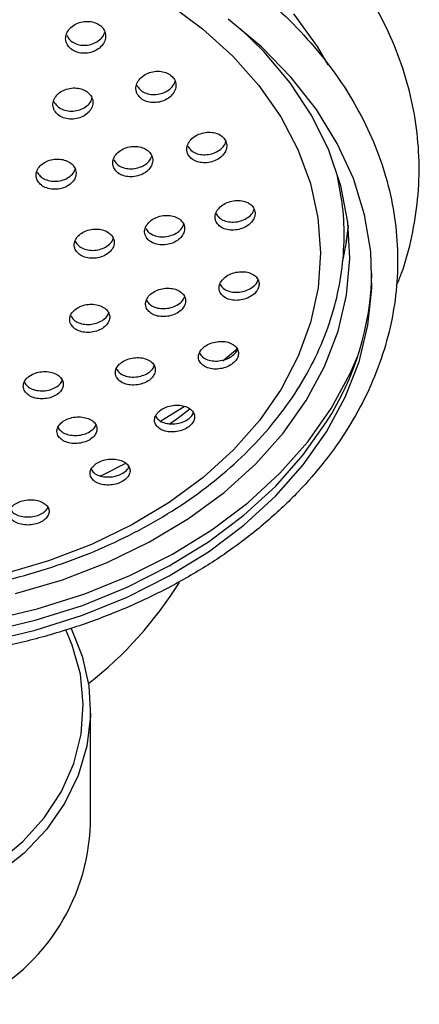
# Model space of a CAD drawing. Units: millimetres. Extents: x 3 to 1996, y 5 to 1995.
# Drawn here: x 1074 to 1102, y 1048 to 1117 of the extents above; entities that cross this region are included whole.
import ezdxf

# ---------------------------------------------------------------- set-up
doc = ezdxf.new("R2010")
doc.units = ezdxf.units.MM

msp = doc.modelspace()

# ---------------------------------------------------------------- linework, layer by layer
at = {"color": 8, "linetype": 'Continuous', "lineweight": 25}
msp.add_line((1088.367, 1093.177), (1089.413, 1094.085), dxfattribs=at)
at = {"color": 7, "linetype": 'Continuous', "lineweight": 25}
for p, q in [((1085.674, 1089.964), (1084.032, 1088.957)), ((1079.109, 1060.794), (1079.109, 1068.759))]:
    msp.add_line(p, q, dxfattribs=at)
at = {"color": 7, "linetype": 'Continuous', "lineweight": 25, "flags": 128}
for points in [[(1084.565, 1118.18), (1086.946, 1116.429), (1089.064, 1114.511), (1090.897, 1112.447), (1092.424, 1110.258), (1093.63, 1107.968), (1094.502, 1105.602), (1095.03, 1103.183), (1095.209, 1100.738), (1095.038, 1098.293), (1094.517, 1095.874), (1093.653, 1093.505), (1092.455, 1091.214), (1090.935, 1089.022), (1089.109, 1086.955), (1086.997, 1085.034), (1084.622, 1083.278), (1082.008, 1081.708), (1079.182, 1080.339), (1076.176, 1079.186), (1073.021, 1078.261)], [(1071.82, 1073.533), (1075.243, 1074.339), (1078.539, 1075.382), (1081.677, 1076.653), (1084.627, 1078.138), (1087.36, 1079.824), (1089.85, 1081.694), (1092.072, 1083.731), (1094.006, 1085.914), (1095.633, 1088.223), (1096.937, 1090.635), (1097.905, 1093.128), (1098.529, 1095.676), (1098.802, 1098.257), (1098.722, 1100.844), (1098.289, 1103.413), (1097.508, 1105.939), (1096.385, 1108.398), (1094.933, 1110.766), (1093.164, 1113.02), (1091.097, 1115.139), (1088.75, 1117.103)], [(1073.851, 1076.901), (1077.142, 1077.876), (1080.279, 1079.086), (1083.23, 1080.517), (1085.964, 1082.156), (1088.454, 1083.985), (1090.673, 1085.985), (1092.599, 1088.137), (1094.212, 1090.417), (1095.495, 1092.803), (1096.437, 1095.27), (1097.025, 1097.793), (1097.256, 1100.345), (1097.126, 1102.902), (1096.636, 1105.435), (1095.793, 1107.92), (1094.603, 1110.331), (1093.08, 1112.644), (1091.24, 1114.833), (1089.618, 1116.421)], [(1097.15, 1102.691), (1097.023, 1101.746), (1096.985, 1101.522)], [(1071.916, 1075.02), (1075.373, 1075.834), (1078.702, 1076.888), (1081.871, 1078.171), (1084.85, 1079.671), (1087.61, 1081.373), (1090.125, 1083.262), (1092.369, 1085.319), (1094.322, 1087.524), (1095.965, 1089.855), (1097.282, 1092.292), (1097.814, 1093.541)], [(1086.069, 1089.809), (1085.151, 1089.11), (1084.62, 1088.73)], [(1071.82, 1074.229), (1075.243, 1075.035), (1078.539, 1076.078), (1081.677, 1077.349), (1084.627, 1078.834), (1087.36, 1080.52), (1089.85, 1082.39), (1092.072, 1084.426), (1094.006, 1086.61), (1095.633, 1088.918)], [(1077.752, 1074.469), (1078.53, 1072.534), (1078.994, 1070.452), (1079.102, 1068.335), (1078.851, 1066.227), (1078.247, 1064.172), (1077.301, 1062.214), (1076.035, 1060.394), (1074.475, 1058.751), (1072.653, 1057.319), (1070.609, 1056.129)], [(1070.609, 1056.884), (1072.609, 1058.097), (1074.378, 1059.551), (1075.876, 1061.214), (1077.071, 1063.048), (1077.936, 1065.014), (1078.452, 1067.068), (1078.608, 1069.165), (1078.401, 1071.259), (1077.834, 1073.304), (1077.39, 1074.356)]]:
    msp.add_lwpolyline(points, dxfattribs=at)
at = {"color": 8, "linetype": 'Continuous', "lineweight": 25, "flags": 128}
for points in [[(1095.749, 1113.898), (1094.995, 1115.174), (1093.337, 1117.472)], [(1096.74, 1100.062), (1097.025, 1101.48), (1097.166, 1102.545)], [(1081.552, 1086.007), (1079.942, 1085.189), (1079.745, 1085.096)]]:
    msp.add_lwpolyline(points, dxfattribs=at)
at = {"color": 7, "linetype": 'Continuous', "lineweight": 25}
for centre, radius, start, end in [((1078.619, 1099.806), 20.199, 327.38384, 358.59552), ((1062.109, 1092.178), 27.375, 308.02222, 328.04364), ((1064.831, 1061.228), 14.285, 293.86004, 358.25812)]:
    msp.add_arc(centre, radius, start, end, dxfattribs=at)
for points, knots in [([(1078.12, 1133.674), (1077.535, 1133.854), (1075.853, 1134.372), (1072.986, 1135.059), (1069.513, 1135.659), (1065.98, 1136.026), (1062.417, 1136.163), (1058.852, 1136.067), (1055.311, 1135.738), (1051.823, 1135.18), (1048.414, 1134.395), (1045.111, 1133.389), (1041.941, 1132.169), (1038.927, 1130.743), (1036.095, 1129.121), (1033.469, 1127.315), (1031.07, 1125.338), (1028.92, 1123.206), (1027.038, 1120.936), (1025.44, 1118.549), (1024.141, 1116.065), (1023.151, 1113.507), (1022.475, 1110.898), (1022.118, 1108.261), (1022.078, 1105.617), (1022.363, 1102.989), (1022.887, 1100.565), (1023.457, 1099.056), (1023.709, 1098.387)], [0, 0, 0, 0, 0.021234, 0.061004, 0.100772, 0.140536, 0.1803, 0.220068, 0.259844, 0.299631, 0.339436, 0.379261, 0.419108, 0.458974, 0.498852, 0.538724, 0.578568, 0.61835, 0.658031, 0.697566, 0.736915, 0.776051, 0.81497, 0.853698, 0.89229, 0.930822, 0.969354, 1, 1, 1, 1]), ([(1100.532, 1098.47), (1100.647, 1098.74), (1101.119, 1099.851), (1101.634, 1101.872), (1102.065, 1104.501), (1102.155, 1107.147), (1101.934, 1109.78), (1101.398, 1112.384), (1100.554, 1114.938), (1099.407, 1117.426), (1097.966, 1119.828), (1096.24, 1122.126), (1094.241, 1124.303), (1091.985, 1126.341), (1089.489, 1128.222), (1086.775, 1129.932), (1083.861, 1131.452), (1080.969, 1132.707), (1079.005, 1133.374), (1078.12, 1133.674)], [0, 0, 0, 0, 0.019844, 0.08155, 0.142943, 0.204103, 0.265145, 0.326171, 0.3873, 0.448642, 0.510269, 0.572208, 0.634446, 0.696942, 0.759638, 0.822476, 0.885406, 0.948385, 1, 1, 1, 1]), ([(1027.062, 1111.897), (1026.808, 1111.473), (1026.088, 1110.264), (1025.128, 1108.198), (1024.287, 1105.697), (1023.765, 1103.152), (1023.56, 1100.586), (1023.672, 1098.023), (1024.099, 1095.481), (1024.837, 1092.981), (1025.88, 1090.542), (1027.22, 1088.182), (1028.847, 1085.92), (1030.749, 1083.775), (1032.911, 1081.764), (1035.316, 1079.905), (1037.942, 1078.214), (1040.767, 1076.705), (1043.769, 1075.39), (1046.92, 1074.279), (1050.196, 1073.383), (1053.569, 1072.706), (1057.012, 1072.255), (1060.496, 1072.033), (1063.994, 1072.042), (1067.477, 1072.282), (1070.916, 1072.751), (1074.284, 1073.445), (1077.554, 1074.36), (1080.698, 1075.488), (1083.691, 1076.822), (1086.509, 1078.351), (1089.127, 1080.064), (1091.522, 1081.947), (1093.674, 1083.985), (1095.563, 1086.16), (1097.173, 1088.455), (1098.489, 1090.849), (1099.501, 1093.319), (1100.2, 1095.843), (1100.583, 1098.4), (1100.648, 1100.967), (1100.397, 1103.524), (1099.832, 1106.05), (1098.959, 1108.525), (1097.784, 1110.932), (1096.316, 1113.251), (1094.566, 1115.463), (1092.547, 1117.551), (1090.276, 1119.497), (1087.771, 1121.284), (1085.054, 1122.896), (1082.148, 1124.321), (1079.077, 1125.547), (1075.868, 1126.565), (1072.545, 1127.365), (1069.138, 1127.943), (1065.674, 1128.293), (1062.18, 1128.413), (1058.686, 1128.302), (1055.219, 1127.961), (1051.807, 1127.392), (1048.479, 1126.6), (1045.262, 1125.59), (1042.181, 1124.37), (1039.262, 1122.949), (1036.53, 1121.337), (1034.008, 1119.548), (1031.716, 1117.595), (1029.681, 1115.493), (1028.149, 1113.577), (1027.353, 1112.348), (1027.062, 1111.897)], [0, 0, 0, 0, 0.0078003, 0.0222064, 0.036571, 0.0508794, 0.0651416, 0.0793759, 0.0936023, 0.1078399, 0.1221096, 0.1364258, 0.1507944, 0.1652138, 0.1796769, 0.194174, 0.208695, 0.2232311, 0.2377755, 0.2523232, 0.2668708, 0.2814175, 0.295963, 0.3105079, 0.3250533, 0.3396004, 0.3541501, 0.3687036, 0.383262, 0.3978257, 0.4123947, 0.4269678, 0.4415412, 0.4561095, 0.4706649, 0.4851976, 0.4996957, 0.5141479, 0.5285451, 0.5428843, 0.5571706, 0.5714179, 0.5856469, 0.5998754, 0.6141249, 0.6284138, 0.6427528, 0.6571444, 0.6715842, 0.6860636, 0.7005724, 0.715101, 0.7296415, 0.7441879, 0.7587358, 0.7732831, 0.7878292, 0.8023743, 0.8169193, 0.8314653, 0.8460134, 0.8605646, 0.8751202, 0.8896809, 0.904247, 0.9188181, 0.9333919, 0.9479638, 0.9625275, 0.9770743, 0.9915932, 1, 1, 1, 1]), ([(1077.443, 1115.392), (1077.507, 1115.282), (1077.634, 1115.062), (1077.992, 1114.828), (1078.426, 1114.702), (1078.9, 1114.701), (1079.36, 1114.825), (1079.756, 1115.062), (1080.043, 1115.387), (1080.186, 1115.763), (1080.166, 1116.146), (1079.986, 1116.492), (1079.671, 1116.76), (1079.257, 1116.922), (1078.79, 1116.962), (1078.32, 1116.876), (1077.898, 1116.673), (1077.572, 1116.372), (1077.384, 1116.008), (1077.35, 1115.666), (1077.417, 1115.469), (1077.443, 1115.392)], [0, 0, 0, 0, 0.053102, 0.106212, 0.159142, 0.212136, 0.265493, 0.319359, 0.373661, 0.428135, 0.482433, 0.536283, 0.589617, 0.642596, 0.695532, 0.748751, 0.802456, 0.856645, 0.911102, 0.96549, 1, 1, 1, 1]), ([(1077.443, 1115.954), (1077.507, 1115.843), (1077.635, 1115.623), (1077.993, 1115.389), (1078.426, 1115.264), (1078.9, 1115.263), (1079.361, 1115.387), (1079.753, 1115.625), (1080.022, 1115.909), (1080.085, 1116.116), (1080.11, 1116.197)], [0, 0, 0, 0, 0.129828, 0.259678, 0.389084, 0.518648, 0.649108, 0.780822, 0.913611, 1, 1, 1, 1]), ([(1082.36, 1111.907), (1082.424, 1111.8), (1082.551, 1111.587), (1082.908, 1111.366), (1083.34, 1111.25), (1083.815, 1111.257), (1084.277, 1111.387), (1084.675, 1111.627), (1084.962, 1111.952), (1085.104, 1112.323), (1085.083, 1112.697), (1084.904, 1113.03), (1084.59, 1113.285), (1084.177, 1113.436), (1083.71, 1113.468), (1083.239, 1113.375), (1082.815, 1113.167), (1082.488, 1112.865), (1082.3, 1112.505), (1082.268, 1112.17), (1082.334, 1111.98), (1082.36, 1111.907)], [0, 0, 0, 0, 0.052948, 0.105899, 0.158845, 0.212088, 0.265822, 0.320032, 0.374494, 0.428869, 0.48285, 0.536308, 0.589352, 0.642266, 0.695387, 0.74896, 0.803038, 0.857457, 0.911896, 0.966022, 1, 1, 1, 1]), ([(1082.36, 1112.468), (1082.424, 1112.362), (1082.551, 1112.149), (1082.908, 1111.927), (1083.341, 1111.811), (1083.815, 1111.819), (1084.278, 1111.949), (1084.671, 1112.19), (1084.939, 1112.472), (1085.001, 1112.673), (1085.025, 1112.75)], [0, 0, 0, 0, 0.129653, 0.259311, 0.388958, 0.519339, 0.650933, 0.783701, 0.917093, 1, 1, 1, 1]), ([(1076.551, 1110.772), (1076.615, 1110.665), (1076.744, 1110.45), (1077.104, 1110.222), (1077.539, 1110.1), (1078.014, 1110.1), (1078.475, 1110.223), (1078.87, 1110.455), (1079.155, 1110.772), (1079.294, 1111.138), (1079.271, 1111.509), (1079.09, 1111.844), (1078.774, 1112.104), (1078.358, 1112.262), (1077.889, 1112.3), (1077.418, 1112.215), (1076.997, 1112.015), (1076.674, 1111.721), (1076.488, 1111.367), (1076.458, 1111.036), (1076.525, 1110.846), (1076.551, 1110.772)], [0, 0, 0, 0, 0.053229, 0.106462, 0.159633, 0.212932, 0.266527, 0.320462, 0.374631, 0.428823, 0.482817, 0.536477, 0.589817, 0.642993, 0.696229, 0.74972, 0.803555, 0.85767, 0.911881, 0.965956, 1, 1, 1, 1]), ([(1076.551, 1111.332), (1076.615, 1111.224), (1076.744, 1111.009), (1077.104, 1110.782), (1077.539, 1110.66), (1078.014, 1110.66), (1078.476, 1110.782), (1078.866, 1111.016), (1079.131, 1111.289), (1079.191, 1111.486), (1079.214, 1111.56)], [0, 0, 0, 0, 0.130518, 0.261046, 0.39142, 0.52211, 0.653534, 0.785796, 0.918637, 1, 1, 1, 1]), ([(1085.922, 1107.659), (1085.986, 1107.556), (1086.114, 1107.351), (1086.471, 1107.14), (1086.904, 1107.034), (1087.38, 1107.049), (1087.844, 1107.184), (1088.242, 1107.426), (1088.528, 1107.748), (1088.666, 1108.111), (1088.643, 1108.472), (1088.463, 1108.791), (1088.15, 1109.034), (1087.737, 1109.175), (1087.269, 1109.198), (1086.795, 1109.1), (1086.371, 1108.889), (1086.045, 1108.588), (1085.86, 1108.234), (1085.831, 1107.911), (1085.896, 1107.729), (1085.922, 1107.659)], [0, 0, 0, 0, 0.052978, 0.105951, 0.159096, 0.212703, 0.26681, 0.32124, 0.375669, 0.429767, 0.483353, 0.536477, 0.589391, 0.642433, 0.695883, 0.749845, 0.804206, 0.858673, 0.912901, 0.966651, 1, 1, 1, 1]), ([(1085.922, 1108.22), (1085.986, 1108.118), (1086.114, 1107.912), (1086.471, 1107.702), (1086.904, 1107.596), (1087.38, 1107.611), (1087.845, 1107.746), (1088.238, 1107.989), (1088.502, 1108.264), (1088.561, 1108.456), (1088.583, 1108.526)], [0, 0, 0, 0, 0.13008, 0.260146, 0.390641, 0.522278, 0.655153, 0.788828, 0.9225, 1, 1, 1, 1]), ([(1080.738, 1106.698), (1080.802, 1106.595), (1080.931, 1106.387), (1081.29, 1106.171), (1081.724, 1106.058), (1082.201, 1106.066), (1082.664, 1106.193), (1083.06, 1106.427), (1083.344, 1106.741), (1083.482, 1107.099), (1083.459, 1107.46), (1083.278, 1107.782), (1082.963, 1108.03), (1082.549, 1108.177), (1082.079, 1108.207), (1081.607, 1108.117), (1081.184, 1107.914), (1080.86, 1107.621), (1080.676, 1107.273), (1080.646, 1106.951), (1080.713, 1106.769), (1080.738, 1106.698)], [0, 0, 0, 0, 0.053197, 0.106391, 0.159675, 0.213247, 0.267161, 0.321319, 0.375518, 0.429532, 0.483216, 0.536575, 0.589755, 0.642979, 0.696449, 0.750261, 0.804362, 0.858574, 0.912665, 0.966458, 1, 1, 1, 1]), ([(1075.375, 1105.841), (1075.44, 1105.736), (1075.57, 1105.527), (1075.931, 1105.306), (1076.368, 1105.187), (1076.845, 1105.188), (1077.307, 1105.307), (1077.701, 1105.534), (1077.982, 1105.842), (1078.118, 1106.196), (1078.093, 1106.556), (1077.911, 1106.88), (1077.594, 1107.132), (1077.177, 1107.285), (1076.706, 1107.323), (1076.234, 1107.239), (1075.814, 1107.044), (1075.492, 1106.758), (1075.31, 1106.414), (1075.282, 1106.095), (1075.349, 1105.912), (1075.375, 1105.841)], [0, 0, 0, 0, 0.0533849, 0.1067695, 0.1601794, 0.2137389, 0.2675047, 0.321444, 0.3754477, 0.4293771, 0.4831259, 0.5366682, 0.590069, 0.6434547, 0.6969575, 0.7506585, 0.804553, 0.8585514, 0.9125178, 0.9663296, 1, 1, 1, 1]), ([(1080.738, 1107.258), (1080.802, 1107.154), (1080.931, 1106.947), (1081.29, 1106.731), (1081.724, 1106.618), (1082.201, 1106.626), (1082.665, 1106.753), (1083.056, 1106.988), (1083.318, 1107.256), (1083.377, 1107.445), (1083.399, 1107.514)], [0, 0, 0, 0, 0.1307136, 0.261421, 0.3923492, 0.5239931, 0.6564817, 0.7895782, 0.9227743, 1, 1, 1, 1]), ([(1075.375, 1106.4), (1075.44, 1106.295), (1075.57, 1106.086), (1075.931, 1105.864), (1076.368, 1105.745), (1076.845, 1105.746), (1077.308, 1105.866), (1077.696, 1106.094), (1077.956, 1106.355), (1078.013, 1106.54), (1078.034, 1106.608)], [0, 0, 0, 0, 0.1313775, 0.2627542, 0.3941934, 0.526004, 0.6583263, 0.7910794, 0.9239921, 1, 1, 1, 1]), ([(1027.651, 1105.29), (1027.539, 1104.493), (1027.314, 1102.885), (1027.374, 1100.451), (1027.727, 1098.024), (1028.397, 1095.636), (1029.371, 1093.309), (1030.642, 1091.061), (1032.2, 1088.911), (1034.033, 1086.88), (1036.123, 1084.986), (1038.452, 1083.247), (1040.999, 1081.679), (1043.739, 1080.298), (1046.646, 1079.115), (1049.694, 1078.141), (1052.854, 1077.384), (1056.098, 1076.852), (1059.396, 1076.547), (1062.718, 1076.474), (1066.036, 1076.632), (1069.318, 1077.021), (1072.537, 1077.636), (1075.662, 1078.474), (1078.665, 1079.528), (1081.52, 1080.789), (1084.2, 1082.246), (1086.679, 1083.888), (1088.934, 1085.7), (1090.943, 1087.667), (1092.685, 1089.768), (1094.142, 1091.986), (1095.302, 1094.295), (1096.153, 1096.674), (1096.691, 1099.099), (1096.902, 1101.544), (1096.829, 1103.889), (1096.531, 1105.396), (1096.392, 1106.099)], [0, 0, 0, 0, 0.027038, 0.054467, 0.081868, 0.109283, 0.136765, 0.164349, 0.192053, 0.219874, 0.247795, 0.275793, 0.303845, 0.331928, 0.360028, 0.388133, 0.416237, 0.444339, 0.472439, 0.50054, 0.528643, 0.556752, 0.58487, 0.612999, 0.64114, 0.669294, 0.697458, 0.725624, 0.753776, 0.781896, 0.809958, 0.837935, 0.865798, 0.89353, 0.92113, 0.948619, 0.976039, 1, 1, 1, 1]), ([(1087.904, 1102.916), (1087.969, 1102.817), (1088.097, 1102.618), (1088.456, 1102.418), (1088.891, 1102.321), (1089.37, 1102.342), (1089.834, 1102.48), (1090.232, 1102.72), (1090.514, 1103.036), (1090.649, 1103.388), (1090.623, 1103.736), (1090.443, 1104.042), (1090.129, 1104.273), (1089.714, 1104.404), (1089.244, 1104.421), (1088.769, 1104.319), (1088.345, 1104.107), (1088.022, 1103.811), (1087.841, 1103.467), (1087.813, 1103.156), (1087.879, 1102.982), (1087.904, 1102.916)], [0, 0, 0, 0, 0.053184, 0.106357, 0.159841, 0.213836, 0.268215, 0.322677, 0.376879, 0.430593, 0.483811, 0.536746, 0.589728, 0.643062, 0.696903, 0.751191, 0.805665, 0.859979, 0.913855, 0.967214, 1, 1, 1, 1]), ([(1087.904, 1103.478), (1087.968, 1103.379), (1088.097, 1103.18), (1088.456, 1102.98), (1088.891, 1102.883), (1089.369, 1102.904), (1089.836, 1103.042), (1090.227, 1103.283), (1090.485, 1103.548), (1090.541, 1103.729), (1090.561, 1103.791)], [0, 0, 0, 0, 0.131083, 0.262138, 0.393966, 0.527066, 0.661119, 0.795378, 0.928991, 1, 1, 1, 1]), ([(1082.972, 1101.904), (1083.037, 1101.804), (1083.165, 1101.603), (1083.525, 1101.397), (1083.961, 1101.292), (1084.439, 1101.305), (1084.903, 1101.434), (1085.299, 1101.666), (1085.581, 1101.975), (1085.717, 1102.322), (1085.693, 1102.67), (1085.513, 1102.979), (1085.198, 1103.215), (1084.783, 1103.354), (1084.311, 1103.378), (1083.837, 1103.284), (1083.414, 1103.082), (1083.092, 1102.794), (1082.91, 1102.455), (1082.882, 1102.145), (1082.947, 1101.971), (1082.972, 1101.904)], [0, 0, 0, 0, 0.053351, 0.106693, 0.160245, 0.214138, 0.268287, 0.322491, 0.376521, 0.430228, 0.483604, 0.536789, 0.590005, 0.643456, 0.697246, 0.751334, 0.805546, 0.859651, 0.913466, 0.966936, 1, 1, 1, 1]), ([(1078.04, 1100.982), (1078.104, 1100.881), (1078.233, 1100.679), (1078.592, 1100.467), (1079.029, 1100.354), (1079.507, 1100.358), (1079.97, 1100.479), (1080.366, 1100.702), (1080.648, 1101.003), (1080.785, 1101.346), (1080.762, 1101.693), (1080.583, 1102.005), (1080.268, 1102.247), (1079.852, 1102.393), (1079.381, 1102.425), (1078.907, 1102.34), (1078.485, 1102.147), (1078.163, 1101.867), (1077.98, 1101.533), (1077.95, 1101.225), (1078.015, 1101.049), (1078.04, 1100.982)], [0, 0, 0, 0, 0.053483, 0.106962, 0.160567, 0.214379, 0.268345, 0.322344, 0.376239, 0.42994, 0.483441, 0.536826, 0.590228, 0.643772, 0.697521, 0.75145, 0.805454, 0.859394, 0.91316, 0.966718, 1, 1, 1, 1]), ([(1082.972, 1102.464), (1083.037, 1102.363), (1083.165, 1102.163), (1083.525, 1101.957), (1083.961, 1101.852), (1084.439, 1101.865), (1084.904, 1101.995), (1085.295, 1102.228), (1085.553, 1102.486), (1085.61, 1102.665), (1085.63, 1102.727)], [0, 0, 0, 0, 0.131527, 0.263034, 0.39506, 0.527937, 0.661448, 0.795095, 0.928312, 1, 1, 1, 1]), ([(1078.04, 1101.541), (1078.104, 1101.439), (1078.233, 1101.237), (1078.592, 1101.025), (1079.029, 1100.913), (1079.507, 1100.917), (1079.972, 1101.037), (1080.362, 1101.262), (1080.62, 1101.515), (1080.678, 1101.692), (1080.698, 1101.754)], [0, 0, 0, 0, 0.131848, 0.263683, 0.395833, 0.528497, 0.661543, 0.794672, 0.927543, 1, 1, 1, 1]), ([(1088.182, 1097.977), (1088.247, 1097.881), (1088.376, 1097.689), (1088.737, 1097.497), (1089.175, 1097.406), (1089.656, 1097.43), (1090.121, 1097.568), (1090.517, 1097.804), (1090.795, 1098.11), (1090.927, 1098.45), (1090.9, 1098.784), (1090.719, 1099.078), (1090.404, 1099.3), (1089.987, 1099.425), (1089.513, 1099.437), (1089.037, 1099.334), (1088.615, 1099.126), (1088.295, 1098.838), (1088.117, 1098.505), (1088.092, 1098.206), (1088.157, 1098.04), (1088.182, 1097.977)], [0, 0, 0, 0, 0.053515, 0.107016, 0.160891, 0.215201, 0.269675, 0.323968, 0.377809, 0.431135, 0.48411, 0.537049, 0.590277, 0.643994, 0.698191, 0.752651, 0.807035, 0.861033, 0.914511, 0.967568, 1, 1, 1, 1]), ([(1083.034, 1096.859), (1083.099, 1096.762), (1083.227, 1096.568), (1083.588, 1096.37), (1084.026, 1096.27), (1084.506, 1096.284), (1084.971, 1096.412), (1085.366, 1096.638), (1085.646, 1096.936), (1085.78, 1097.271), (1085.755, 1097.606), (1085.575, 1097.903), (1085.26, 1098.131), (1084.843, 1098.264), (1084.37, 1098.285), (1083.895, 1098.192), (1083.473, 1097.994), (1083.152, 1097.715), (1082.972, 1097.388), (1082.945, 1097.09), (1083.01, 1096.923), (1083.034, 1096.859)], [0, 0, 0, 0, 0.053632, 0.107254, 0.161127, 0.215265, 0.269472, 0.32352, 0.377249, 0.430643, 0.483834, 0.537041, 0.590473, 0.644242, 0.698315, 0.752526, 0.806644, 0.860481, 0.913971, 0.967206, 1, 1, 1, 1]), ([(1088.182, 1098.539), (1088.247, 1098.443), (1088.376, 1098.251), (1088.737, 1098.059), (1089.175, 1097.968), (1089.655, 1097.992), (1090.122, 1098.13), (1090.511, 1098.367), (1090.763, 1098.619), (1090.817, 1098.787), (1090.835, 1098.842)], [0, 0, 0, 0, 0.132499, 0.26496, 0.398357, 0.532839, 0.667733, 0.802173, 0.935488, 1, 1, 1, 1]), ([(1083.034, 1097.419), (1083.099, 1097.322), (1083.227, 1097.128), (1083.588, 1096.93), (1084.026, 1096.83), (1084.506, 1096.845), (1084.972, 1096.972), (1085.361, 1097.199), (1085.614, 1097.446), (1085.669, 1097.613), (1085.688, 1097.668)], [0, 0, 0, 0, 0.132761, 0.265496, 0.398858, 0.532881, 0.667077, 0.800874, 0.933877, 1, 1, 1, 1]), ([(1077.721, 1095.778), (1077.784, 1095.68), (1077.911, 1095.484), (1078.27, 1095.278), (1078.707, 1095.168), (1079.187, 1095.172), (1079.651, 1095.287), (1080.047, 1095.502), (1080.33, 1095.792), (1080.468, 1096.122), (1080.448, 1096.456), (1080.271, 1096.757), (1079.958, 1096.992), (1079.542, 1097.134), (1079.069, 1097.166), (1078.594, 1097.084), (1078.172, 1096.898), (1077.849, 1096.629), (1077.665, 1096.308), (1077.634, 1096.012), (1077.697, 1095.843), (1077.721, 1095.778)], [0, 0, 0, 0, 0.053714, 0.107421, 0.161276, 0.215262, 0.269249, 0.323105, 0.376757, 0.430222, 0.483598, 0.537023, 0.590612, 0.644408, 0.698366, 0.752367, 0.806275, 0.859993, 0.913509, 0.966899, 1, 1, 1, 1]), ([(1077.721, 1096.337), (1077.784, 1096.239), (1077.911, 1096.042), (1078.27, 1095.836), (1078.707, 1095.727), (1079.187, 1095.73), (1079.652, 1095.846), (1080.042, 1096.062), (1080.299, 1096.303), (1080.357, 1096.47), (1080.377, 1096.527)], [0, 0, 0, 0, 0.132754, 0.265492, 0.398597, 0.532028, 0.665461, 0.798569, 0.931168, 1, 1, 1, 1]), ([(1086.738, 1093.154), (1086.803, 1093.06), (1086.933, 1092.873), (1087.296, 1092.687), (1087.736, 1092.598), (1088.219, 1092.622), (1088.684, 1092.756), (1089.077, 1092.984), (1089.353, 1093.278), (1089.483, 1093.605), (1089.456, 1093.927), (1089.275, 1094.212), (1088.958, 1094.427), (1088.539, 1094.548), (1088.063, 1094.56), (1087.587, 1094.459), (1087.166, 1094.258), (1086.849, 1093.981), (1086.673, 1093.661), (1086.648, 1093.374), (1086.713, 1093.214), (1086.738, 1093.154)], [0, 0, 0, 0, 0.053889, 0.107764, 0.161984, 0.21645, 0.270818, 0.324786, 0.378233, 0.43127, 0.484186, 0.537316, 0.590904, 0.644995, 0.69942, 0.753855, 0.80797, 0.861577, 0.914717, 0.967636, 1, 1, 1, 1]), ([(1080.917, 1092.059), (1080.982, 1091.964), (1081.11, 1091.775), (1081.472, 1091.581), (1081.911, 1091.482), (1082.393, 1091.494), (1082.857, 1091.616), (1083.25, 1091.832), (1083.529, 1092.117), (1083.664, 1092.439), (1083.64, 1092.762), (1083.461, 1093.051), (1083.146, 1093.274), (1082.727, 1093.405), (1082.252, 1093.428), (1081.777, 1093.339), (1081.356, 1093.15), (1081.037, 1092.883), (1080.857, 1092.569), (1080.829, 1092.282), (1080.893, 1092.121), (1080.917, 1092.059)], [0, 0, 0, 0, 0.053935, 0.107862, 0.161986, 0.216196, 0.270262, 0.324015, 0.37743, 0.430629, 0.483828, 0.537238, 0.590983, 0.645039, 0.699248, 0.75338, 0.80724, 0.860754, 0.914, 0.967175, 1, 1, 1, 1]), ([(1086.738, 1093.716), (1086.803, 1093.622), (1086.932, 1093.435), (1087.295, 1093.249), (1087.736, 1093.16), (1088.218, 1093.184), (1088.685, 1093.318), (1089.071, 1093.547), (1089.318, 1093.785), (1089.37, 1093.942), (1089.386, 1093.99)], [0, 0, 0, 0, 0.1340545, 0.268072, 0.4029579, 0.5384599, 0.6737192, 0.8079761, 0.9409238, 1, 1, 1, 1]), ([(1080.917, 1092.619), (1080.981, 1092.524), (1081.11, 1092.335), (1081.472, 1092.141), (1081.911, 1092.042), (1082.392, 1092.054), (1082.858, 1092.176), (1083.245, 1092.393), (1083.495, 1092.626), (1083.55, 1092.782), (1083.567, 1092.832)], [0, 0, 0, 0, 0.1340588, 0.2680955, 0.4026295, 0.5373773, 0.6717622, 0.8053664, 0.9381222, 1, 1, 1, 1]), ([(1074.472, 1091.131), (1074.535, 1091.035), (1074.66, 1090.843), (1075.018, 1090.638), (1075.455, 1090.526), (1075.935, 1090.523), (1076.399, 1090.629), (1076.795, 1090.832), (1077.08, 1091.107), (1077.221, 1091.424), (1077.204, 1091.747), (1077.03, 1092.042), (1076.718, 1092.274), (1076.302, 1092.417), (1075.83, 1092.454), (1075.355, 1092.381), (1074.932, 1092.207), (1074.608, 1091.951), (1074.422, 1091.644), (1074.387, 1091.358), (1074.449, 1091.194), (1074.472, 1091.131)], [0, 0, 0, 0, 0.053929, 0.107854, 0.161852, 0.21582, 0.269633, 0.323239, 0.376673, 0.430048, 0.483502, 0.537136, 0.590976, 0.644955, 0.698947, 0.752818, 0.806488, 0.859967, 0.913346, 0.966762, 1, 1, 1, 1]), ([(1074.472, 1091.69), (1074.535, 1091.593), (1074.66, 1091.401), (1075.018, 1091.196), (1075.455, 1091.085), (1075.935, 1091.082), (1076.401, 1091.188), (1076.791, 1091.392), (1077.047, 1091.619), (1077.106, 1091.777), (1077.126, 1091.83)], [0, 0, 0, 0, 0.133617, 0.267226, 0.401016, 0.53473, 0.668059, 0.800867, 0.933248, 1, 1, 1, 1]), ([(1083.662, 1088.748), (1083.727, 1088.657), (1083.856, 1088.474), (1084.221, 1088.289), (1084.663, 1088.2), (1085.146, 1088.219), (1085.61, 1088.346), (1086.001, 1088.563), (1086.277, 1088.844), (1086.408, 1089.158), (1086.382, 1089.47), (1086.202, 1089.748), (1085.885, 1089.96), (1085.463, 1090.082), (1084.987, 1090.096), (1084.511, 1090.002), (1084.092, 1089.811), (1083.776, 1089.547), (1083.599, 1089.24), (1083.573, 1088.963), (1083.637, 1088.807), (1083.662, 1088.748)], [0, 0, 0, 0, 0.054214, 0.108417, 0.16285, 0.217277, 0.271369, 0.324949, 0.378069, 0.430983, 0.484029, 0.537486, 0.591455, 0.645821, 0.700287, 0.754511, 0.808254, 0.861498, 0.914443, 0.967414, 1, 1, 1, 1]), ([(1076.829, 1087.973), (1076.892, 1087.88), (1077.02, 1087.694), (1077.382, 1087.5), (1077.822, 1087.397), (1078.303, 1087.403), (1078.766, 1087.514), (1079.159, 1087.718), (1079.439, 1087.989), (1079.576, 1088.299), (1079.555, 1088.613), (1079.378, 1088.897), (1079.062, 1089.119), (1078.643, 1089.252), (1078.168, 1089.281), (1077.693, 1089.202), (1077.273, 1089.025), (1076.954, 1088.771), (1076.772, 1088.47), (1076.741, 1088.192), (1076.804, 1088.034), (1076.829, 1087.973)], [0, 0, 0, 0, 0.054147, 0.10829, 0.162501, 0.216585, 0.270367, 0.323806, 0.377015, 0.430205, 0.483593, 0.537309, 0.591345, 0.645549, 0.699696, 0.753582, 0.807122, 0.860384, 0.913556, 0.966863, 1, 1, 1, 1]), ([(1083.662, 1089.31), (1083.726, 1089.219), (1083.856, 1089.036), (1084.22, 1088.852), (1084.662, 1088.762), (1085.145, 1088.782), (1085.611, 1088.908), (1085.995, 1089.125), (1086.239, 1089.35), (1086.291, 1089.497), (1086.307, 1089.541)], [0, 0, 0, 0, 0.135439, 0.270851, 0.406843, 0.54282, 0.677957, 0.811802, 0.944488, 1, 1, 1, 1]), ([(1076.828, 1088.533), (1076.892, 1088.44), (1077.02, 1088.254), (1077.382, 1088.06), (1077.822, 1087.958), (1078.303, 1087.963), (1078.768, 1088.074), (1079.154, 1088.279), (1079.403, 1088.498), (1079.458, 1088.647), (1079.476, 1088.693)], [0, 0, 0, 0, 0.1350338, 0.2700576, 0.4052549, 0.5401319, 0.6742479, 0.8075034, 0.94018, 1, 1, 1, 1]), ([(1079.148, 1085.037), (1079.212, 1084.947), (1079.341, 1084.767), (1079.705, 1084.582), (1080.147, 1084.487), (1080.63, 1084.499), (1081.092, 1084.614), (1081.483, 1084.818), (1081.76, 1085.085), (1081.894, 1085.388), (1081.872, 1085.693), (1081.693, 1085.968), (1081.376, 1086.18), (1080.954, 1086.305), (1080.478, 1086.326), (1080.003, 1086.243), (1079.585, 1086.065), (1079.268, 1085.814), (1079.089, 1085.519), (1079.06, 1085.249), (1079.123, 1085.096), (1079.148, 1085.037)], [0, 0, 0, 0, 0.054413, 0.108822, 0.163286, 0.217493, 0.271215, 0.32444, 0.377377, 0.430356, 0.483683, 0.537517, 0.591799, 0.646273, 0.700592, 0.754476, 0.807842, 0.860838, 0.913769, 0.966962, 1, 1, 1, 1]), ([(1079.147, 1085.6), (1079.211, 1085.51), (1079.34, 1085.33), (1079.704, 1085.144), (1080.146, 1085.05), (1080.628, 1085.062), (1081.093, 1085.176), (1081.477, 1085.38), (1081.721, 1085.592), (1081.774, 1085.733), (1081.79, 1085.774)], [0, 0, 0, 0, 0.136379, 0.272748, 0.409257, 0.545121, 0.679757, 0.813137, 0.945788, 1, 1, 1, 1]), ([(1073.479, 1082.255), (1073.542, 1082.165), (1073.669, 1081.986), (1074.032, 1081.796), (1074.473, 1081.694), (1074.954, 1081.695), (1075.416, 1081.797), (1075.807, 1081.986), (1076.087, 1082.24), (1076.226, 1082.533), (1076.208, 1082.834), (1076.032, 1083.108), (1075.715, 1083.324), (1075.295, 1083.455), (1074.819, 1083.487), (1074.346, 1083.416), (1073.928, 1083.252), (1073.609, 1083.015), (1073.425, 1082.731), (1073.392, 1082.466), (1073.455, 1082.314), (1073.479, 1082.255)], [0, 0, 0, 0, 0.05444, 0.108883, 0.163192, 0.21706, 0.270409, 0.323396, 0.376328, 0.429534, 0.483224, 0.537401, 0.591855, 0.64625, 0.700273, 0.753776, 0.806849, 0.859763, 0.912854, 0.966381, 1, 1, 1, 1]), ([(1073.478, 1082.818), (1073.542, 1082.728), (1073.669, 1082.549), (1074.031, 1082.359), (1074.472, 1082.257), (1074.953, 1082.258), (1075.416, 1082.359), (1075.801, 1082.548), (1076.047, 1082.75), (1076.103, 1082.886), (1076.119, 1082.926)], [0, 0, 0, 0, 0.136705, 0.273419, 0.409794, 0.545053, 0.678999, 0.812025, 0.944912, 1, 1, 1, 1])]:
    msp.add_open_spline(points, degree=3, knots=knots, dxfattribs=at)

doc.saveas('drawing.dxf')
